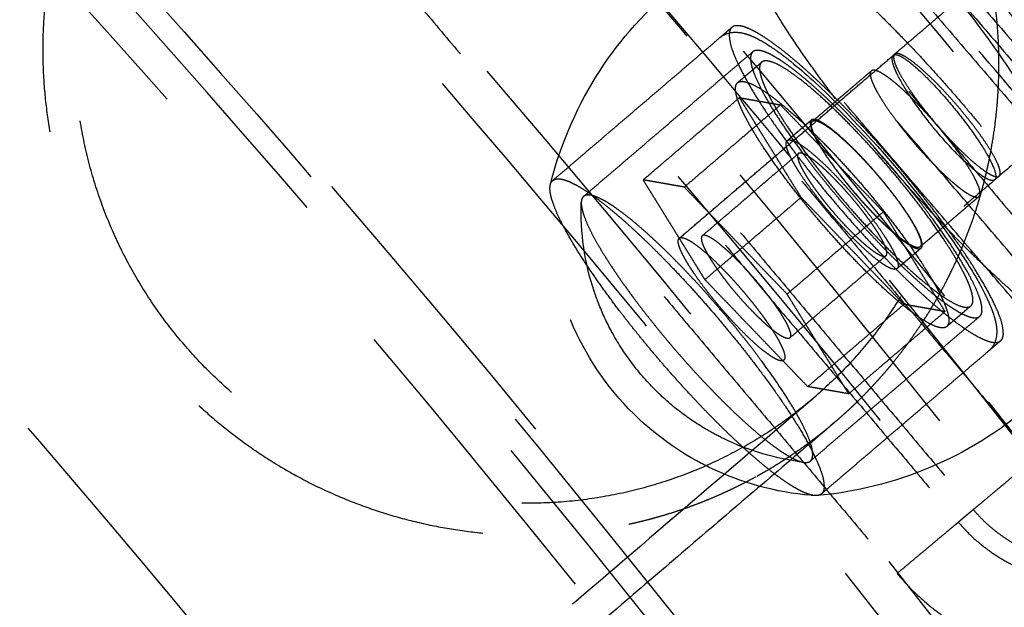
# Model space of a CAD drawing. Units: millimetres. Extents: x -341 to 280, y -348 to 273.
# Drawn here: x 34 to 40, y 18 to 21 of the extents above; entities that cross this region are included whole.
import ezdxf

# ---------------------------------------------------------------- set-up
doc = ezdxf.new("R2010")
doc.units = ezdxf.units.MM
doc.linetypes.add('Ukryte', pattern=[4, 2, -2])
for name, color, linetype, true_color in [('Make2D$Adnotacja', 7, 'Continuous', 0x000000), ('Make2D$Ukryte$Krzywe', 7, 'Ukryte', 0x8c8c8c), ('Make2D$Widoczne$Krzywe', 7, 'Continuous', 0x000000)]:
    doc.layers.add(name, color=color, linetype=linetype, true_color=true_color)
doc.styles.add('Arial Normalny', font='arial.ttf')
doc.dimstyles.new('Domyślny', dxfattribs={"dimtxt": 12, "dimasz": 11, "dimexe": 0.5, "dimexo": 0.5, "dimgap": 2.25, "dimtad": 1, "dimtoh": 1, "dimdec": 0, "dimzin": 1, "dimdsep": 46, "dimtxsty": 'Arial Normalny', "dimcen": 0.5, "dimazin": 1, "dimtfac": 1, "dimtdec": 4, "dimtix": 1, "dimtofl": 0, "dimtmove": 1, "dimatfit": 3, "dimfxl": 1, "dimtolj": 1, "dimtzin": 1, "dimarcsym": 0})

# ---------------------------------------------------------------- blocks, each defined once
blk = doc.blocks.new('*D1')
at = {"layer": 'Defpoints', "color": 0, "transparency": 16777216}
for p in [(194.053, 176.0432), (-255.3838, -251.0965)]:
    blk.add_point(p, dxfattribs=at)
at = {"layer": 'Make2D$Adnotacja', "color": 0, "lineweight": -2, "transparency": 16777216}
for p, q in [((212.8742, 193.9307), (202.0264, 183.6211)), ((254.6162, 193.9307), (212.8742, 193.9307))]:
    blk.add_line(p, q, dxfattribs=at)
at = {"layer": 'Make2D$Adnotacja', "color": 0, "transparency": 16777216}
for p, q in [((-30.6654, -38.0266), (-30.6654, -37.0266)), ((-31.1654, -37.5266), (-30.1654, -37.5266))]:
    blk.add_line(p, q, dxfattribs=at)
blk.add_solid([(200.7634, 184.95), (203.2894, 182.2922), (194.053, 176.0432)], dxfattribs=at)
at = {"layer": 'Make2D$Adnotacja', "color": 0, "transparency": 16777216, "insert": (234.8702, 202.6387), "char_height": 12, "attachment_point": 5, "style": 'Arial Normalny'}
blk.add_mtext('\\A1;%%c620', dxfattribs=at)
blk = doc.blocks.new('*D3')
at = {"layer": 'Defpoints', "color": 0, "transparency": 16777216}
for p in [(-143.2905, 75.9591), (-143.2905, -56.4241), (76.7095, -56.4241)]:
    blk.add_point(p, dxfattribs=at)
at = {"layer": 'Make2D$Adnotacja', "color": 0, "lineweight": -2, "transparency": 16777216}
for p, q in [((-143.2905, -55.9241), (-143.2905, 76.4591)), ((76.7095, -55.9241), (76.7095, 76.4591)), ((65.7095, 75.9591), (-132.2905, 75.9591))]:
    blk.add_line(p, q, dxfattribs=at)
at = {"layer": 'Make2D$Adnotacja', "color": 0, "transparency": 16777216}
for points in [[(-132.2905, 77.7924), (-132.2905, 74.1258), (-143.2905, 75.9591)], [(65.7095, 74.1258), (65.7095, 77.7924), (76.7095, 75.9591)]]:
    blk.add_solid(points, dxfattribs=at)
at = {"layer": 'Make2D$Adnotacja', "color": 0, "transparency": 16777216, "insert": (-33.2905, 84.3351), "char_height": 12, "attachment_point": 5, "style": 'Arial Normalny'}
blk.add_mtext('\\A1;220', dxfattribs=at)

msp = doc.modelspace()

# ---------------------------------------------------------------- linework, layer by layer
at = {"layer": 'Make2D$Ukryte$Krzywe', "color": 18, "lineweight": -3, "true_color": 0x000000}
for points, weights in [([(-29.4957, 67.6114), (29.0433, 66.8734), (58.9529, 16.6219)], [1, 0.872269048603, 1]), ([(58.0177, 16.0827), (28.42, 65.7954), (-29.4957, 66.5332)], [1, 0.872333556183, 1]), ([(56.2699, 15.0601), (27.2548, 63.7802), (-29.5087, 64.5105)], [1, 0.872395290002, 1]), ([(-30.5352, 64.3202), (27.4747, 64.1605), (56.6182, 14.0774)], [0.878280047045, 0.800151728365, 0.968883885613]), ([(55.3338, 15.909), (26.6654, 62.7602), (-28.3039, 64.1254)], [0.996928022898, 0.875490293377, 0.996926785758]), ([(55.9557, 14.8789), (27.4487, 62.7408), (-28.3039, 64.1254)], [1, 0.87397327148, 0.996926785758]), ([(-28.2787, 63.1131), (26.0727, 61.7359), (54.4429, 15.425)], [1, 0.878430774093, 1]), ([(44.6928, 9.8042), (19.5787, 50.5047), (-28.2787, 51.8714)], [1, 0.879965135495, 1]), ([(-29.4803, 50.8861), (19.3701, 50.1439), (44.439, 8.2725)], [1, 0.873531639005, 1]), ([(44.8493, 7.2927), (19.6289, 50.5914), (-30.5352, 50.751)], [0.974530864931, 0.801580368849, 0.875881472776]), ([(44.1247, 8.0914), (19.1606, 49.7816), (-29.4802, 50.5237)], [1, 0.873562776971, 1]), ([(-29.4957, 48.501), (17.9962, 47.7678), (42.378, 7.0666)], [1, 0.87365107743, 1]), ([(-29.4957, 47.4227), (17.3729, 46.6899), (41.4428, 6.5275)], [1, 0.873747517402, 1]), ([(39.8908, 20.6633), (40.0785, 21.6735), (39.6079, 22.5971)], [0.91957191849, 0.905906131371, 0.996460589372]), ([(38.9108, 20.9923), (38.1821, 21.9459), (38.3484, 22.0881)], [1, 0.808817860921, 1]), ([(40.1534, 21.3515), (39.8236, 21.7361), (39.8905, 21.7933)], [1, 0.707106781187, 1]), ([(38.257, 21.4433), (38.132, 21.3365), (38.6796, 20.6199)], [1, 0.808817860921, 1]), ([(38.3889, 21.2895), (38.2907, 21.2056), (38.7034, 20.6504)], [1, 0.828321204522, 1]), ([(39.2835, 21.2745), (39.2204, 21.2204), (39.5278, 20.8546)], [1, 0.718720950938, 0.977692739787]), ([(39.6802, 20.947), (39.3504, 21.3316), (39.2835, 21.2745)], [1, 0.707106781187, 1]), ([(38.4449, 21.2241), (38.4147, 21.1983), (38.4515, 21.1003)], [1, 0.975422573444, 1]), ([(39.1366, 21.1688), (39.0865, 21.126), (39.306, 20.8388)], [1, 0.808817860921, 1]), ([(38.2997, 20.9706), (38.263, 21.0686), (38.2932, 21.0944)], [1, 0.975422573444, 1]), ([(39.9431, 20.5052), (40.01, 20.5624), (39.6802, 20.947)], [1, 0.707106781187, 1]), ([(38.7582, 20.8587), (38.7424, 20.8452), (38.7617, 20.7937)], [1, 0.975422573444, 1]), ([(38.9342, 20.521), (38.7147, 20.8082), (38.7648, 20.851)], [1, 0.808817860921, 1]), ([(39.5464, 20.8327), (39.8627, 20.4638), (39.94, 20.5032)], [1, 0.715684563166, 0.983346860399]), ([(38.6099, 20.664), (38.5906, 20.7155), (38.6065, 20.729)], [1, 0.975422573444, 1]), ([(39.8159, 20.3765), (39.866, 20.4193), (39.6465, 20.7065)], [1, 0.808817860921, 1]), ([(38.6765, 20.6473), (38.6515, 20.626), (38.7265, 20.5047)], [1, 0.91324595277, 1]), ([(39.2769, 19.3329), (39.7522, 19.9179), (39.8907, 20.6627)], [1, 0.929943768095, 0.919579531867]), ([(37.5492, 19.6536), (37.0934, 20.2499), (37.1097, 20.4382)], [1, 0.850093870013, 0.987223673355]), ([(37.1097, 20.4382), (37.112, 20.4646), (37.1265, 20.477)], [1, 0.996429860253, 1]), ([(37.3214, 20.3769), (37.3077, 20.3653), (37.3068, 20.3394)], [1, 0.995638069723, 1]), ([(39.2748, 20.3887), (39.4942, 20.1015), (39.4441, 20.0587)], [1, 0.808817860921, 1]), ([(37.3068, 20.3394), (37.3015, 20.1876), (37.6359, 19.7378)], [1, 0.876979608774, 1]), ([(39.8201, 19.6203), (39.9182, 19.7042), (39.5056, 20.2594)], [1, 0.828321204522, 1]), ([(39.952, 19.4664), (40.077, 19.5733), (39.5293, 20.2899)], [1, 0.808817860921, 1]), ([(38.1777, 20.0781), (38.091, 20.1468), (38.0696, 20.1285)], [1, 0.933843844015, 1]), ([(39.229, 20.003), (39.2539, 20.0244), (39.179, 20.1456)], [1, 0.91324595277, 1]), ([(37.9289, 20.0496), (37.9096, 20.1), (37.925, 20.1131)], [1, 0.97458256418, 1]), ([(37.925, 20.1131), (37.9669, 20.1489), (38.1709, 19.9479)], [1, 0.847546101102, 1]), ([(38.1777, 20.0781), (38.4039, 19.8985), (38.572, 19.6268)], [1, 0.707106781187, 1]), ([(39.4507, 20.051), (39.4666, 20.0646), (39.4473, 20.1161)], [1, 0.975422573444, 1]), ([(38.3386, 19.5091), (38.0127, 19.8302), (37.9289, 20.0496)], [1, 0.707106781187, 1]), ([(39.2956, 19.9863), (39.3149, 19.9349), (39.299, 19.9213)], [1, 0.975422573444, 1]), ([(39.764, 19.6856), (39.7942, 19.7115), (39.7575, 19.8095)], [1, 0.975422573444, 1]), ([(38.572, 19.6268), (38.647, 19.5055), (38.622, 19.4842)], [1, 0.91324595277, 1]), ([(39.6057, 19.6798), (39.6425, 19.5818), (39.6123, 19.5559)], [1, 0.975422573444, 1]), ([(38.5845, 19.3439), (38.5426, 19.3081), (38.3386, 19.5091)], [1, 0.847546101102, 1]), ([(38.622, 19.4842), (38.6006, 19.4658), (38.5139, 19.5346)], [1, 0.933843844015, 1]), ([(38.3989, 19.3235), (38.9465, 18.6069), (38.8215, 18.5001)], [1, 0.808817860921, 1]), ([(38.7525, 18.7077), (38.8507, 18.7916), (38.438, 19.3468)], [1, 0.828321204522, 1]), ([(39.2769, 19.3329), (39.1079, 19.1248), (38.9041, 18.9506)], [1, 0.996017074228, 1]), ([(38.9041, 18.9506), (38.6763, 18.7558), (38.4137, 18.6107)], [1, 0.994982125601, 0.999908345387]), ([(38.7131, 18.6992), (38.7389, 18.6961), (38.7525, 18.7077)], [1, 0.995638069723, 1]), ([(40.1666, 18.7253), (39.8107, 18.427), (39.7797, 18.4011)], [1, 0.73727733681, 1]), ([(38.4089, 18.6081), (38.0301, 18.3996), (37.6062, 18.3078)], [1, 0.989752451867, 1]), ([(38.8215, 18.5001), (38.811, 18.491), (38.7941, 18.4895)], [1, 0.99740358278, 0.998583702535]), ([(39.2984, 17.9979), (39.6544, 18.2961), (39.6854, 18.3221)], [1, 0.73727733681, 1])]:
    msp.add_rational_spline(points, weights, degree=2, dxfattribs=at)
for points, weights, knots in [([(-74.2968, 54.2844), (16.7714, 97.7022), (60.2541, 6.77), (103.7368, -84.1623), (12.6687, -127.5801)], [1, 0.707106781187, 1, 0.707106781187, 1], [-3126.184679, -3126.184679, -3126.184679, -1563.09234, -1563.09234, 0, 0, 0]), ([(-24.6535, 62.7127), (16.5645, 60.1648), (43.9057, 29.2611), (71.2468, -1.6427), (68.6951, -42.7991), (66.1433, -83.9556), (35.1934, -111.256), (4.2435, -138.5563), (-36.9746, -136.0084)], [1, 0.853553390593, 0.853553390593, 0.853553390593, 1, 0.853553390593, 0.853553390593, 0.853553390593, 1], [3257.691879, 3257.691879, 3257.691879, 4072.114848, 4072.114848, 4886.537818, 4886.537818, 5700.960788, 5700.960788, 6515.383757, 6515.383757, 6515.383757]), ([(-129.6927, -36.6478), (-129.6927, 62.0832), (-30.8141, 62.0832), (68.0646, 62.0832), (68.0646, -36.6478)], [1, 0.707106781187, 1, 0.707106781187, 1], [-3063.052837, -3063.052837, -3063.052837, -1531.526419, -1531.526419, 0, 0, 0]), ([(-94.9209, 38.1217), (-20.0396, 102.1329), (44.0673, 27.3633), (108.1742, -47.4062), (33.2928, -111.4174)], [1, 0.707106781187, 1, 0.707106781187, 1], [-3053.628059, -3053.628059, -3053.628059, -1526.81403, -1526.81403, 0, 0, 0]), ([(-24.7225, 61.601), (73.6732, 55.5185), (67.5816, -42.7303), (63.9981, -100.5272), (11.6636, -125.4783)], [1, 0.707106781187, 1, 0.804071943779, 0.870272204288], [-3053.928048, -3053.928048, -3053.928048, -1526.964024, -1526.964024, -505.516363, -505.516363, -505.516363]), ([(-24.735, 61.3988), (73.4582, 55.3289), (67.3792, -42.7178), (61.3002, -140.7645), (-36.8931, -134.6945)], [1, 0.707106781187, 1, 0.707106781187, 1], [-3047.644863, -3047.644863, -3047.644863, -1523.822431, -1523.822431, 0, 0, 0]), ([(-36.8392, -133.8261), (60.4843, -139.8423), (66.5095, -42.664), (72.5347, 54.5142), (-24.7889, 60.5304)], [1, 0.707106781187, 1, 0.707106781187, 1], [0, 0, 0, 1510.325385, 1510.325385, 3020.65077, 3020.65077, 3020.65077]), ([(-36.8304, -133.6838), (60.3506, -139.6912), (66.367, -42.6552), (72.3834, 54.3807), (-24.7977, 60.3881)], [1, 0.707106781187, 1, 0.707106781187, 1], [0, 0, 0, 1508.114468, 1508.114468, 3016.228936, 3016.228936, 3016.228936]), ([(-89.3808, 31.6602), (-20.9707, 90.1395), (37.5961, 21.8315), (96.1629, -46.4765), (27.7527, -104.9558)], [1, 0.707106781187, 1, 0.707106781187, 1], [-2789.734276, -2789.734276, -2789.734276, -1394.867138, -1394.867138, 0, 0, 0]), ([(58.9373, -36.6478), (58.9373, 52.9696), (-30.8141, 52.9696), (-120.5654, 52.9696), (-120.5654, -36.6478)], [1, 0.707106781187, 1, 0.707106781187, 1], [0, 0, 0, 1390.154749, 1390.154749, 2780.309498, 2780.309498, 2780.309498]), ([(-69.8819, 41.789), (8.6722, 80.7985), (47.7401, 2.3616), (86.8079, -76.0752), (8.2538, -115.0847)], [1, 0.707106781187, 1, 0.707106781187, 1], [-2717.777634, -2717.777634, -2717.777634, -1358.888817, -1358.888817, 0, 0, 0]), ([(2.714, 46.154), (22.9433, 37.9872), (37.1339, 21.4364), (84.7065, -34.0489), (39.6849, -91.6173)], [0.87396549687, 0.908227733343, 1, 0.746967368185, 0.931128284398], [-1819.543178, -1819.543178, -1819.543178, -1385.44236, -1385.44236, -188.548393, -188.548393, -188.548393]), ([(-78.2917, -114.495), (-0.3282, -161.9018), (47.1495, -84.0546), (94.6272, -6.2074), (16.6636, 41.1994)], [1, 0.707106781187, 1, 0.707106781187, 1], [0, 0, 0, 1413.866689, 1413.866689, 2827.733377, 2827.733377, 2827.733377]), ([(16.5894, 41.0776), (94.4311, -6.255), (47.0276, -83.9805), (-0.3758, -161.706), (-78.2175, -114.3733)], [1, 0.707106781187, 1, 0.707106781187, 1], [-2823.311544, -2823.311544, -2823.311544, -1411.655772, -1411.655772, 0, 0, 0]), ([(-77.7643, -113.6302), (-0.6668, -160.5103), (46.2834, -83.528), (93.2336, -6.5456), (16.1362, 40.3345)], [1, 0.707106781187, 1, 0.707106781187, 1], [0, 0, 0, 1398.158725, 1398.158725, 2796.317451, 2796.317451, 2796.317451]), ([(16.0307, 40.1615), (38.246, 26.6532), (49.8285, 3.3988), (89.5229, -76.296), (10.1233, -116.7521)], [0.864263921829, 0.893157948216, 1, 0.709241470206, 0.995761738402], [-1903.89369, -1903.89369, -1903.89369, -1395.017133, -1395.017133, -10.167281, -10.167281, -10.167281]), ([(15.4505, 39.2101), (91.4219, -6.9853), (45.1573, -82.8433), (-1.1072, -158.7012), (-77.0786, -112.5058)], [1, 0.707106781187, 1, 0.707106781187, 1], [0, 0, 0, 1377.738373, 1377.738373, 2755.476746, 2755.476746, 2755.476746]), ([(35.0788, 23.4121), (37.2031, 25.2281), (39.0498, 23.0742), (40.8965, 20.9204), (38.7722, 19.1044)], [1, 0.707106781187, 1, 0.707106781187, 1], [87.964594, 87.964594, 87.964594, 131.946891, 131.946891, 175.929189, 175.929189, 175.929189]), ([(38.7722, 19.1044), (36.6479, 17.2885), (34.8012, 19.4424), (32.9545, 21.5962), (35.0788, 23.4121)], [1, 0.707106781187, 1, 0.707106781187, 1], [0, 0, 0, 43.982297, 43.982297, 87.964594, 87.964594, 87.964594]), ([(39.2588, 22.8663), (39.1274, 22.754), (39.6209, 22.0447), (40.1143, 21.3354), (40.7429, 20.733)], [1, 0.867115754462, 1, 0.867115754462, 1], [71.777755, 71.777755, 71.777755, 89.610112, 89.610112, 107.442469, 107.442469, 107.442469]), ([(41.0261, 21.2541), (40.5538, 21.7067), (40.183, 22.2397), (39.8121, 22.7728), (39.9109, 22.8572)], [1, 0.867115754462, 1, 0.867115754462, 1], [-80.738931, -80.738931, -80.738931, -67.338593, -67.338593, -53.938255, -53.938255, -53.938255]), ([(34.2663, 22.7221), (33.3496, 21.0211), (34.5313, 19.4593), (35.713, 17.8975), (37.6062, 18.3078)], [1, 0.840594313851, 1, 0.840594313851, 1], [-0.9420685, -0.9420685, -0.9420685, -0.7598625, -0.7598625, -0.5776566, -0.5776566, -0.5776566]), ([(38.3484, 22.0881), (38.4649, 22.1877), (38.998, 21.7044), (39.5311, 21.2211), (40.0416, 20.5531)], [1, 0.891083396319, 1, 0.891083396319, 1], [21.500078, 21.500078, 21.500078, 37.610656, 37.610656, 53.721234, 53.721234, 53.721234]), ([(39.8905, 21.7933), (39.9574, 21.8505), (40.2871, 21.4659), (40.6169, 21.0813), (40.55, 21.0241)], [1, 0.707106781187, 1, 0.707106781187, 1], [-15.707963, -15.707963, -15.707963, -7.853982, -7.853982, 0, 0, 0]), ([(39.5293, 20.2899), (39.1457, 20.7918), (38.7451, 21.155), (38.3445, 21.5182), (38.257, 21.4433)], [1, 0.891083396319, 1, 0.891083396319, 1], [-40.369466, -40.369466, -40.369466, -28.262978, -28.262978, -16.156491, -16.156491, -16.156491]), ([(39.5056, 20.2594), (39.1816, 20.6951), (38.8238, 21.0253), (38.4659, 21.3554), (38.3889, 21.2895)], [1, 0.883247841238, 1, 0.883247841238, 1], [-34.08628, -34.08628, -34.08628, -23.495546, -23.495546, -12.904812, -12.904812, -12.904812]), ([(39.7575, 19.8095), (39.6274, 20.1563), (39.0896, 20.7359), (38.5519, 21.3155), (38.4449, 21.2241)], [1, 0.781134581242, 1, 0.781134581242, 1], [-31.415927, -31.415927, -31.415927, -17.929619, -17.929619, -4.443311, -4.443311, -4.443311]), ([(39.6465, 20.7065), (39.4928, 20.9077), (39.3322, 21.0533), (39.1717, 21.1988), (39.1366, 21.1688)], [1, 0.891083396319, 1, 0.891083396319, 1], [-16.179202, -16.179202, -16.179202, -11.327186, -11.327186, -6.47517, -6.47517, -6.47517]), ([(38.2932, 21.0944), (38.4001, 21.1858), (38.9379, 20.6062), (39.4757, 20.0266), (39.6057, 19.6798)], [1, 0.781134581242, 1, 0.781134581242, 1], [4.443311, 4.443311, 4.443311, 17.929619, 17.929619, 31.415927, 31.415927, 31.415927]), ([(38.4515, 21.1003), (38.5815, 20.7534), (39.1193, 20.1738), (39.6344, 19.6187), (39.7579, 19.6815)], [1, 0.781134581242, 1, 0.78840340117, 0.985945175049], [-62.831853, -62.831853, -62.831853, -49.345545, -49.345545, -36.307136, -36.307136, -36.307136]), ([(39.6123, 19.5559), (39.5053, 19.4645), (38.9676, 20.0441), (38.4298, 20.6237), (38.2997, 20.9706)], [1, 0.781134581242, 1, 0.781134581242, 1], [35.859238, 35.859238, 35.859238, 49.345545, 49.345545, 62.831853, 62.831853, 62.831853]), ([(40.604, 19.4573), (40.4875, 19.3577), (39.9544, 19.841), (39.4213, 20.3243), (38.9108, 20.9923)], [1, 0.891083396319, 1, 0.891083396319, 1], [75.221312, 75.221312, 75.221312, 91.33189, 91.33189, 107.442469, 107.442469, 107.442469]), ([(39.4473, 20.1161), (39.379, 20.2981), (39.0967, 20.6024), (38.8144, 20.9067), (38.7582, 20.8587)], [1, 0.781134581242, 1, 0.781134581242, 1], [-16.493361, -16.493361, -16.493361, -9.41305, -9.41305, -2.332738, -2.332738, -2.332738]), ([(38.7648, 20.851), (38.7999, 20.881), (38.9605, 20.7355), (39.121, 20.5899), (39.2748, 20.3887)], [1, 0.891083396319, 1, 0.891083396319, 1], [6.47517, 6.47517, 6.47517, 11.327186, 11.327186, 16.179202, 16.179202, 16.179202]), ([(39.306, 20.8388), (39.4597, 20.6376), (39.6202, 20.4921), (39.7726, 20.354), (39.8127, 20.3744)], [1, 0.891083396319, 1, 0.896071231983, 0.990481164521], [-32.358404, -32.358404, -32.358404, -27.506388, -27.506388, -22.87657, -22.87657, -22.87657]), ([(38.7617, 20.7937), (38.8299, 20.6116), (39.1123, 20.3073), (39.3827, 20.0159), (39.4475, 20.0489)], [1, 0.781134581242, 1, 0.78840340117, 0.985945175049], [-32.986723, -32.986723, -32.986723, -25.906411, -25.906411, -19.061247, -19.061247, -19.061247]), ([(38.6065, 20.729), (38.6626, 20.777), (38.945, 20.4727), (39.2273, 20.1684), (39.2956, 19.9863)], [1, 0.781134581242, 1, 0.781134581242, 1], [2.332738, 2.332738, 2.332738, 9.41305, 9.41305, 16.493361, 16.493361, 16.493361]), ([(39.299, 19.9213), (39.2429, 19.8733), (38.9605, 20.1776), (38.6782, 20.4819), (38.6099, 20.664)], [1, 0.781134581242, 1, 0.781134581242, 1], [18.8261, 18.8261, 18.8261, 25.906411, 25.906411, 32.986723, 32.986723, 32.986723]), ([(39.179, 20.1456), (39.0699, 20.3219), (38.8914, 20.5002), (38.7129, 20.6784), (38.6765, 20.6473)], [1, 0.838870871045, 1, 0.838870871045, 1], [-13.15699, -13.15699, -13.15699, -8.335842, -8.335842, -3.514693, -3.514693, -3.514693]), ([(38.6796, 20.6199), (39.0632, 20.1179), (39.4638, 19.7547), (39.8644, 19.3916), (39.952, 19.4664)], [1, 0.891083396319, 1, 0.891083396319, 1], [-80.738931, -80.738931, -80.738931, -68.632444, -68.632444, -56.525957, -56.525957, -56.525957]), ([(38.7034, 20.6504), (39.0273, 20.2146), (39.3852, 19.8845), (39.7252, 19.5709), (39.8134, 19.6158)], [1, 0.883247841238, 1, 0.888421740083, 0.990110767352], [-68.172561, -68.172561, -68.172561, -57.581827, -57.581827, -47.460423, -47.460423, -47.460423]), ([(38.7265, 20.5047), (38.8356, 20.3284), (39.0141, 20.1502), (39.1858, 19.9787), (39.2268, 20.0015)], [1, 0.838870871045, 1, 0.844025501948, 0.990020538521], [-26.31398, -26.31398, -26.31398, -21.492832, -21.492832, -16.825915, -16.825915, -16.825915]), ([(39.4441, 20.0587), (39.409, 20.0287), (39.2485, 20.1743), (39.0879, 20.3198), (38.9342, 20.521)], [1, 0.891083396319, 1, 0.891083396319, 1], [22.654372, 22.654372, 22.654372, 27.506388, 27.506388, 32.358404, 32.358404, 32.358404]), ([(37.1265, 20.477), (37.2141, 20.5519), (37.6147, 20.1887), (38.0153, 19.8255), (38.3989, 19.3235)], [1, 0.891083396319, 1, 0.891083396319, 1], [16.156491, 16.156491, 16.156491, 28.262978, 28.262978, 40.369466, 40.369466, 40.369466]), ([(38.438, 19.3468), (38.1141, 19.7826), (37.7563, 20.1127), (37.3984, 20.4428), (37.3214, 20.3769)], [1, 0.883247841238, 1, 0.883247841238, 1], [-34.08628, -34.08628, -34.08628, -23.495546, -23.495546, -12.904812, -12.904812, -12.904812]), ([(38.0696, 20.1285), (38.031, 20.0955), (38.1947, 19.8768), (38.3583, 19.6581), (38.5139, 19.5346)], [1, 0.823917765367, 1, 0.823917765367, 1], [-23.250178, -23.250178, -23.250178, -18.203584, -18.203584, -13.15699, -13.15699, -13.15699]), ([(38.1709, 19.9479), (38.3514, 19.7701), (38.4865, 19.5728), (38.6216, 19.3756), (38.5845, 19.3439)], [1, 0.874849066643, 1, 0.874849066643, 1], [15.707963, 15.707963, 15.707963, 20.764685, 20.764685, 25.821407, 25.821407, 25.821407]), ([(37.6359, 19.7378), (37.9241, 19.3501), (38.2535, 19.0324), (38.5829, 18.7148), (38.7131, 18.6992)], [1, 0.904182457176, 1, 0.904182457176, 1], [-68.172561, -68.172561, -68.172561, -58.595603, -58.595603, -49.018645, -49.018645, -49.018645]), ([(39.2984, 17.9979), (40.3101, 16.794), (41.5158, 17.8041), (42.4743, 18.6072), (41.9069, 19.7206)], [1, 0.707106781187, 1, 0.752289145998, 0.923575136231], [-48.756113, -48.756113, -48.756113, -24.378056, -24.378056, -3.760614, -3.760614, -3.760614]), ([(39.6854, 18.3221), (40.3724, 17.5046), (41.1911, 18.1905), (42.0098, 18.8765), (41.3228, 19.694)], [1, 0.707106781187, 1, 0.707106781187, 1], [0, 0, 0, 16.553961, 16.553961, 33.107923, 33.107923, 33.107923]), ([(38.7941, 18.4895), (38.6647, 18.4779), (38.2844, 18.8336), (37.9041, 19.1892), (37.5492, 19.6536)], [1, 0.904611442331, 1, 0.904611442331, 1], [58.106016, 58.106016, 58.106016, 69.422474, 69.422474, 80.738931, 80.738931, 80.738931]), ([(39.7797, 18.4011), (40.3876, 17.6777), (41.112, 18.2847), (41.8364, 18.8916), (41.2286, 19.615)], [1, 0.707106781187, 1, 0.707106781187, 1], [0, 0, 0, 14.647637, 14.647637, 29.295273, 29.295273, 29.295273])]:
    msp.add_rational_spline(points, weights, degree=2, knots=knots, dxfattribs=at)
for points, knots in [([(37.0149, 26.4002), (37.2174, 26.1641), (37.4222, 25.9251), (37.8356, 25.443), (38.044, 25.1999), (38.4633, 24.7109), (38.6742, 24.465), (39.0971, 23.9717), (39.3091, 23.7244), (39.7332, 23.2298), (39.9452, 22.9825), (40.3681, 22.4893), (40.579, 22.2433), (40.9983, 21.7543), (41.2067, 21.5112), (41.62, 21.0291), (41.8249, 20.7902), (42.0274, 20.554)], [0, 0, 0, 0, 0.125, 0.125, 0.25, 0.25, 0.375, 0.375, 0.5, 0.5, 0.625, 0.625, 0.75, 0.75, 0.875, 0.875, 1, 1, 1, 1]), ([(41.117, 19.7758), (40.9145, 20.0119), (40.7096, 20.2509), (40.2963, 20.7329), (40.0878, 20.9761), (39.6685, 21.4651), (39.4577, 21.711), (39.0348, 22.2042), (38.8228, 22.4515), (38.3987, 22.9462), (38.1867, 23.1935), (37.7638, 23.6867), (37.5529, 23.9326), (37.1336, 24.4216), (36.9252, 24.6648), (36.5118, 25.1468), (36.307, 25.3858), (36.1045, 25.622)], [0, 0, 0, 0, 0.125, 0.125, 0.25, 0.25, 0.375, 0.375, 0.5, 0.5, 0.625, 0.625, 0.75, 0.75, 0.875, 0.875, 1, 1, 1, 1]), ([(40.2734, 20.6783), (40.2734, 20.6783), (40.2718, 20.684), (40.2648, 20.7045), (40.2592, 20.72), (40.2437, 20.7589), (40.2337, 20.7825), (40.2087, 20.8369), (40.1934, 20.8679), (40.157, 20.9371), (40.1355, 20.9755), (40.0643, 21.0957), (40.0055, 21.1867), (39.9328, 21.2902), (39.7853, 21.5), (39.59, 21.7486), (39.3284, 22.0648), (39.1449, 22.2867), (38.943, 22.5249), (38.7359, 22.768), (38.5477, 22.9889), (38.3488, 23.2211), (38.1563, 23.4457), (37.9718, 23.6608), (37.7691, 23.8968), (37.5954, 24.097), (37.4536, 24.2602), (37.3321, 24.3979), (37.2137, 24.5276), (37.188, 24.555), (37.1511, 24.5937), (37.1434, 24.6012), (37.1434, 24.6011)], [69.268687, 69.268687, 69.268687, 69.268687, 72.508631, 72.508631, 75.912032, 75.912032, 79.353095, 79.353095, 82.852624, 82.852624, 86.439977, 86.439977, 93.198046, 93.198046, 93.198046, 106.680461, 106.680461, 106.680461, 116.353935, 116.353935, 116.353935, 125.222741, 125.222741, 125.222741, 133.940963, 133.940963, 133.940963, 140.983936, 140.983936, 144.234342, 144.234342, 148.07423, 148.07423, 148.07423, 148.07423]), ([(41.6818, 20.9451), (41.6703, 20.9353), (41.6576, 20.9277), (41.629, 20.9159), (41.6137, 20.9126), (41.5989, 20.9114), (41.5924, 20.9108), (41.5862, 20.9107), (41.5753, 20.9109), (41.5707, 20.9112), (41.5662, 20.9116), (41.5501, 20.9131), (41.5343, 20.9165), (41.5173, 20.9215), (41.5154, 20.9221), (41.5033, 20.9259), (41.4933, 20.9297), (41.4603, 20.9434), (41.437, 20.9553), (41.3993, 20.9772), (41.3858, 20.9855), (41.2982, 21.0423), (41.215, 21.1081), (41.1217, 21.1912), (40.9275, 21.3641), (40.7062, 21.5986), (40.5018, 21.8477), (40.3969, 21.9756), (40.3003, 22.1027), (40.1408, 22.3325), (40.0778, 22.4334), (40.0306, 22.5221), (39.9994, 22.5808), (39.9757, 22.6326), (39.9505, 22.7055), (39.9438, 22.7295), (39.9382, 22.7621), (39.937, 22.7712), (39.9353, 22.791), (39.9351, 22.802), (39.9358, 22.8132), (39.937, 22.8319), (39.9407, 22.8514), (39.9575, 22.8899), (39.9698, 22.9075), (39.9868, 22.922)], [0, 0, 0, 0, 0.793437, 0.793437, 1.702622, 1.702622, 1.702622, 2.097429, 2.097429, 2.396315, 2.396315, 2.396315, 3.458209, 3.458209, 3.599088, 3.599088, 4.312607, 4.312607, 5.93128, 5.93128, 6.797607, 6.797607, 11.394645, 11.394645, 11.394645, 21.082954, 21.082954, 21.082954, 26.024424, 26.024424, 30.611053, 30.611053, 30.611053, 33.63055, 33.63055, 35.239115, 35.239115, 35.854069, 35.854069, 36.590954, 36.590954, 36.590954, 37.815543, 37.815543, 38.990096, 38.990096, 38.990096, 38.990096]), ([(39.5912, 22.6294), (39.6103, 22.5929), (39.6388, 22.539), (39.69, 22.4376), (39.7068, 22.4037), (39.7338, 22.3479), (39.7431, 22.3284), (39.821, 22.1629), (39.8956, 21.9884), (39.9654, 21.7936), (40.0167, 21.6507), (40.0615, 21.5087), (40.1401, 21.2302), (40.1725, 21.0991), (40.1988, 20.9882), (40.2043, 20.9647), (40.2096, 20.9421), (40.2231, 20.8844), (40.2309, 20.8511), (40.2499, 20.7701), (40.2599, 20.7293), (40.2674, 20.7005), (40.2714, 20.6852), (40.2735, 20.6783), (40.2734, 20.6783)], [0, 0, 0, 0, 9.473646, 9.473646, 13.610923, 13.610923, 15.706641, 15.706641, 30.744963, 30.744963, 30.744963, 41.837715, 41.837715, 52.785278, 52.785278, 52.785278, 55.117713, 55.117713, 59.029895, 59.029895, 65.705615, 65.705615, 65.705615, 69.268687, 69.268687, 69.268687, 69.268687]), ([(39.9423, 21.8376), (39.9419, 21.8372), (39.9415, 21.8369), (39.9334, 21.8283), (39.9348, 21.8111), (39.9552, 21.7608), (39.9741, 21.728), (40.0273, 21.6508), (40.0612, 21.607), (40.1397, 21.5137), (40.1837, 21.4651), (40.2302, 21.4171)], [-0.023561656, -0.023561656, -0.023561656, -0.023561656, -0.023470613, -0.023470613, -0.021514298, -0.021514298, -0.019557438, -0.019557438, -0.017600954, -0.017600954, -0.015647883, -0.015647883, -0.015647883, -0.015647883]), ([(37.1119, 20.4515), (37.1713, 20.6898), (37.2676, 20.9176), (37.5265, 21.3355), (37.6876, 21.5231), (37.8744, 21.6829)], [0, 0, 0, 0, 7.307346, 7.307346, 14.607954, 14.607954, 14.607954, 14.607954]), ([(38.1811, 21.3785), (38.182, 21.3793), (38.1829, 21.38), (38.1838, 21.3807), (38.2002, 21.394), (38.2185, 21.4027), (38.2581, 21.4131), (38.278, 21.4137), (38.2967, 21.412), (38.3148, 21.4103), (38.3325, 21.4062), (38.358, 21.3981), (38.3666, 21.395), (38.3856, 21.3874), (38.3961, 21.3827), (38.4067, 21.3775), (38.442, 21.3603), (38.4788, 21.338), (38.5421, 21.2944), (38.5657, 21.2772), (38.6085, 21.2442), (38.6272, 21.2293), (38.736, 21.1401), (38.8348, 21.0491), (38.9391, 20.9443), (39.1504, 20.7319), (39.3684, 20.4785), (39.5481, 20.2368)], [0, 0, 0, 0, 0.062554, 0.062554, 0.062554, 1.173456, 1.173456, 2.398618, 2.398618, 2.398618, 3.607515, 3.607515, 4.216067, 4.216067, 4.95566, 4.95566, 4.95566, 7.398812, 7.398812, 8.765869, 8.765869, 9.779061, 9.779061, 14.506696, 14.506696, 14.506696, 24.190713, 24.190713, 24.190713, 24.190713]), ([(39.5253, 20.8149), (39.4835, 20.8661), (39.4437, 20.9188), (39.3737, 21.0195), (39.3435, 21.0674), (39.2972, 21.1513), (39.2811, 21.1872), (39.2655, 21.2413), (39.266, 21.2594), (39.2749, 21.267)], [-0.015633105, -0.015633105, -0.015633105, -0.015633105, -0.013681479, -0.013681479, -0.011727421, -0.011727421, -0.009772865, -0.009772865, -0.007817731, -0.007817731, -0.007817731, -0.007817731]), ([(39.2749, 21.2671), (39.2838, 21.2747), (39.3009, 21.2719), (39.3492, 21.2462), (39.3803, 21.2232), (39.4518, 21.1607), (39.4921, 21.1213), (39.576, 21.032), (39.6196, 20.9823), (39.6614, 20.931)], [-0.007811123, -0.007811123, -0.007811123, -0.007811123, -0.005862649, -0.005862649, -0.003908123, -0.003908123, -0.001954017, -0.001954017, 0, 0, 0, 0]), ([(39.6614, 20.931), (39.7032, 20.8798), (39.7434, 20.8272), (39.8142, 20.7269), (39.8449, 20.6792), (39.892, 20.5959), (39.9084, 20.5603), (39.9243, 20.5068), (39.9238, 20.4889), (39.9149, 20.4812)], [-0.031266207, -0.031266207, -0.031266207, -0.031266207, -0.029312576, -0.029312576, -0.027358881, -0.027358881, -0.025405073, -0.025405073, -0.023451115, -0.023451115, -0.023451115, -0.023451115]), ([(39.9118, 20.479), (39.9022, 20.4742), (39.8861, 20.4774), (39.8398, 20.5013), (39.8083, 20.524), (39.736, 20.5859), (39.6952, 20.625), (39.6108, 20.7139), (39.5672, 20.7636), (39.5254, 20.8147)], [-0.023239479, -0.023239479, -0.023239479, -0.023239479, -0.021497114, -0.021497114, -0.019543191, -0.019543191, -0.017589335, -0.017589335, -0.015635547, -0.015635547, -0.015635547, -0.015635547]), ([(38.7805, 18.4894), (38.7728, 18.49), (38.7651, 18.4906), (38.7573, 18.4912), (38.5338, 18.5095), (38.3156, 18.5693), (38.1141, 18.6675), (38.0755, 18.6863), (38.0375, 18.7065), (38.0004, 18.7281), (37.7884, 18.8509), (37.6038, 19.0155), (37.4579, 19.2118), (37.3194, 19.3981), (37.2183, 19.6094), (37.1602, 19.8341), (37.1192, 19.993), (37.1, 20.1567), (37.1034, 20.3208), (37.1042, 20.36), (37.1063, 20.3991), (37.1097, 20.4382)], [13.881438, 13.881438, 13.881438, 13.881438, 14.112001, 14.112001, 14.112001, 20.765881, 20.765881, 20.765881, 22.037189, 22.037189, 22.037189, 29.308333, 29.308333, 29.308333, 36.204012, 36.204012, 36.204012, 41.072197, 41.072197, 41.072197, 42.234524, 42.234524, 42.234524, 42.234524]), ([(37.6208, 19.3325), (37.5754, 19.3935), (37.5345, 19.4576), (37.467, 19.5823), (37.4393, 19.6421), (37.4153, 19.7033), (37.4056, 19.7281), (37.3966, 19.7531), (37.3881, 19.7784), (37.3277, 19.959), (37.3002, 20.149), (37.3068, 20.3394)], [0, 0, 0, 0, 2.250279, 2.250279, 4.2006, 4.2006, 4.2006, 4.988577, 4.988577, 4.988577, 10.652009, 10.652009, 10.652009, 10.652009]), ([(39.5481, 20.2368), (39.6338, 20.1215), (39.7081, 20.0125), (39.8001, 19.861), (39.8277, 19.8117), (39.8662, 19.7349), (39.8796, 19.7057), (39.8963, 19.664), (39.9013, 19.6504), (39.9058, 19.6372), (39.9102, 19.6239), (39.914, 19.611), (39.9201, 19.5868), (39.9224, 19.5755), (39.9253, 19.5573), (39.9261, 19.5504), (39.9271, 19.5376), (39.9274, 19.5317), (39.9275, 19.5207), (39.9274, 19.5156), (39.9271, 19.5104), (39.9259, 19.4917), (39.9222, 19.4722), (39.9054, 19.4337), (39.8931, 19.4161), (39.8761, 19.4016)], [0, 0, 0, 0, 4.561007, 4.561007, 7.015779, 7.015779, 8.695745, 8.695745, 9.543434, 9.543434, 9.543434, 10.393979, 10.393979, 11.162513, 11.162513, 11.637266, 11.637266, 12.035585, 12.035585, 12.377811, 12.377811, 12.377811, 13.602371, 13.602371, 14.776953, 14.776953, 14.776953, 14.776953]), ([(41.9414, 19.682), (41.8742, 19.6312), (41.8016, 19.5756), (41.6837, 19.4935), (41.6481, 19.4696), (41.5554, 19.4107), (41.4967, 19.3762), (41.3661, 19.3082), (41.2946, 19.2754), (41.1725, 19.2283), (41.1253, 19.212), (40.9453, 19.1571), (40.8021, 19.1276), (40.6465, 19.1098), (40.545, 19.0982), (40.4365, 19.0916), (40.2364, 19.083), (40.1344, 19.0804), (40.0092, 19.0767), (39.9774, 19.0757), (39.9192, 19.0736), (39.8909, 19.0725), (39.8368, 19.07), (39.8111, 19.0686), (39.7125, 19.0625), (39.6566, 19.0571), (39.6076, 19.0502), (39.5584, 19.0434), (39.511, 19.0346), (39.4104, 19.0118), (39.3639, 19), (39.3155, 18.9864), (39.176, 18.9473), (39.0145, 18.8918), (38.8476, 18.8215), (38.7154, 18.7658), (38.5696, 18.6965), (38.4089, 18.6081)], [0, 0, 0, 0, 15.020153, 15.020153, 21.13802, 21.13802, 30.064479, 30.064479, 39.522525, 39.522525, 45.158515, 45.158515, 60.312315, 60.312315, 60.312315, 69.764959, 69.764959, 79.094611, 79.094611, 82.665363, 82.665363, 86.28123, 86.28123, 89.886008, 89.886008, 100.869989, 100.869989, 100.869989, 111.048319, 111.048319, 118.955744, 118.955744, 118.955744, 142.569395, 142.569395, 142.569395, 161.117846, 161.117846, 161.117846, 161.117846]), ([(38.7131, 18.6992), (38.536, 18.7205), (38.3636, 18.7713), (38.2031, 18.8495), (38.1682, 18.8665), (38.134, 18.8847), (38.1005, 18.9042), (38.0408, 18.9389), (37.9834, 18.9774), (37.8729, 19.0624), (37.82, 19.109), (37.7703, 19.1589), (37.7164, 19.2131), (37.6664, 19.2711), (37.6208, 19.3325)], [86.670252, 86.670252, 86.670252, 86.670252, 91.968386, 91.968386, 91.968386, 93.115512, 93.115512, 93.115512, 95.158862, 95.158862, 97.243898, 97.243898, 97.243898, 99.509587, 99.509587, 99.509587, 99.509587]), ([(40.1301, 19.0521), (39.9432, 18.8924), (39.7327, 18.7624), (39.2793, 18.5714), (39.039, 18.5115), (38.7941, 18.4895)], [0, 0, 0, 0, 7.300608, 7.300608, 14.607954, 14.607954, 14.607954, 14.607954])]:
    msp.add_open_spline(points, degree=3, knots=knots, dxfattribs=at)
for points in [[(41.8756, 20.4243), (39.3694, 23.3474), (36.8632, 26.2705)], [(37.1948, 26.1541), (39.5032, 23.4618), (41.8116, 20.7694)], [(36.2562, 25.7517), (38.7625, 22.8286), (41.2687, 19.9055)], [(36.1943, 25.6987), (38.7005, 22.7756), (41.2068, 19.8525)], [(41.1857, 20.2345), (38.8774, 22.9268), (36.569, 25.6191)], [(36.2584, 25.3536), (38.5668, 22.6613), (40.8751, 19.9689)], [(40.5998, 19.3337), (38.0936, 22.2568), (35.5873, 25.1799)], [(40.2682, 19.4501), (37.9598, 22.1424), (35.6514, 24.8348)], [(41.7098, 20.0182), (39.689, 22.4229), (37.6682, 24.8276)], [(41.3228, 19.694), (39.302, 22.0987), (37.2812, 24.5034)], [(41.2286, 19.615), (39.2077, 22.0197), (37.1869, 24.4244)], [(36.8, 24.1002), (38.8208, 21.6955), (40.8416, 19.2908)], [(36.125, 23.5347), (38.1458, 21.13), (40.1666, 18.7253)], [(21.835, 12.0909), (28.4569, 17.7515), (35.0788, 23.4121)], [(27.5624, 17.2535), (31.0474, 20.2326), (34.5324, 23.2117)], [(35.7381, 23.2105), (37.7589, 20.8058), (39.7797, 18.4011)], [(35.6438, 23.1315), (37.6646, 20.7268), (39.6854, 18.3221)], [(35.2568, 22.8073), (37.2776, 20.4026), (39.2984, 17.9979)], [(39.2863, 21.2769), (39.5885, 21.5352), (39.8907, 21.7935)], [(39.2863, 21.2769), (39.5884, 21.5351), (39.8905, 21.7933)], [(41.2399, 21.6138), (39.9122, 20.4788), (38.5845, 19.3439)], [(38.1811, 21.3785), (38.219, 21.4109), (38.257, 21.4433)], [(37.1265, 20.477), (37.6538, 20.9278), (38.1811, 21.3785)], [(37.3274, 20.3821), (37.8581, 20.8358), (38.3889, 21.2895)], [(37.9278, 20.1155), (38.6012, 20.6912), (39.2747, 21.2669)], [(39.2777, 21.2695), (39.2807, 21.272), (39.2836, 21.2745)], [(38.2988, 21.0992), (38.3719, 21.1616), (38.4449, 21.2241)], [(38.7677, 20.8535), (38.9521, 21.0112), (39.1366, 21.1688)], [(37.6974, 20.4812), (38.0009, 20.7406), (38.3043, 21)], [(38.3043, 21), (38.4339, 20.9772), (38.5634, 20.9545)], [(38.6937, 20.3707), (38.499, 20.6853), (38.3043, 21)], [(37.9564, 20.4356), (38.2599, 20.6951), (38.5634, 20.9545)], [(38.5634, 20.9545), (38.8876, 20.6171), (39.2118, 20.2796)], [(38.6094, 20.7315), (38.6838, 20.7951), (38.7582, 20.8587)], [(38.0719, 20.1305), (38.3742, 20.3889), (38.6765, 20.6473)], [(38.0868, 19.8519), (37.8921, 20.1665), (37.6974, 20.4812)], [(37.9564, 20.4356), (37.8269, 20.4584), (37.6974, 20.4812)], [(38.6048, 19.7608), (38.2806, 20.0982), (37.9564, 20.4356)], [(39.8159, 20.3765), (39.63, 20.2176), (39.4441, 20.0587)], [(38.6937, 20.3707), (38.3902, 20.1113), (38.0868, 19.8519)], [(39.3421, 19.6959), (39.0179, 20.0333), (38.6937, 20.3707)], [(39.2118, 20.2796), (38.9083, 20.0202), (38.6048, 19.7608)], [(39.2118, 20.2796), (39.4065, 19.965), (39.6011, 19.6503)], [(39.229, 20.003), (38.9255, 19.7436), (38.622, 19.4842)], [(39.4507, 20.051), (39.3749, 19.9862), (39.299, 19.9213)], [(38.0868, 19.8519), (38.4109, 19.5144), (38.7351, 19.177)], [(38.9942, 19.1315), (38.7995, 19.4462), (38.6048, 19.7608)], [(38.7351, 19.177), (39.0386, 19.4364), (39.3421, 19.6959)], [(39.6011, 19.6503), (39.4716, 19.6731), (39.3421, 19.6959)], [(39.6011, 19.6503), (39.2977, 19.3909), (38.9942, 19.1315)], [(39.764, 19.6856), (39.6881, 19.6208), (39.6123, 19.5559)], [(39.8201, 19.6203), (39.2863, 19.164), (38.7525, 18.7077)], [(39.952, 19.4664), (39.914, 19.434), (39.8761, 19.4016)], [(39.8761, 19.4016), (39.3488, 18.9508), (38.8215, 18.5001)], [(38.9942, 19.1315), (38.8647, 19.1543), (38.7351, 19.177)], [(38.7722, 19.1044), (32.1503, 13.4438), (25.5284, 7.7832)], [(38.9041, 18.9506), (35.6534, 16.1717), (32.4027, 13.3929)], [(39.7797, 18.4011), (39.7325, 18.3616), (39.6854, 18.3221)]]:
    msp.add_open_spline(points, degree=2, dxfattribs=at)
at = {"layer": 'Make2D$Widoczne$Krzywe', "color": 6, "lineweight": -3, "true_color": 0xff00ff}
msp.add_rational_spline([(125.9619, -305.0679), (393.5031, -148.4406), (236.8758, 119.1006), (80.2485, 386.6419), (-187.2927, 230.0146), (-454.8339, 73.3873), (-298.2066, -194.1539), (-141.5793, -461.6952), (125.9619, -305.0679)], [1, 0.707106781187, 1, 0.707106781187, 1, 0.707106781187, 1, 0.707106781187, 1], degree=2, knots=[0, 0, 0, 4869.732482, 4869.732482, 9739.464964, 9739.464964, 14609.197447, 14609.197447, 19478.929929, 19478.929929, 19478.929929], dxfattribs=at)
at = {"layer": 'Make2D$Widoczne$Krzywe', "color": 18, "lineweight": -3, "true_color": 0x000000}
for points, weights in [([(-28.1434, 69.1408), (29.5152, 67.6895), (59.6032, 18.5559)], [0.996721280906, 0.875470434229, 0.996721349351]), ([(39.5863, 6.5858), (16.1679, 44.6058), (-28.5167, 45.8465)], [0.996957182146, 0.876912075266, 0.996956903366])]:
    msp.add_rational_spline(points, weights, degree=2, dxfattribs=at)
msp.add_open_spline([(59.6646, 18.5926), (59.2538, 18.3469), (58.8415, 18.1004), (58.0146, 17.6059), (57.6, 17.3579), (56.7685, 16.8607), (56.3517, 16.6115), (55.5163, 16.1119), (55.0977, 15.8616), (54.2592, 15.3602), (53.8392, 15.109), (52.9981, 14.6061), (52.5771, 14.3543), (51.7342, 13.8503), (51.3125, 13.598), (50.4686, 13.0934), (50.0465, 12.841), (49.2022, 12.3361), (48.7801, 12.0837), (47.9362, 11.579), (47.5144, 11.3268), (46.6716, 10.8228), (46.2505, 10.571), (45.4095, 10.0681), (44.9895, 9.8169), (44.1509, 9.3155), (43.7324, 9.0652), (42.897, 8.5656), (42.4802, 8.3164), (41.6487, 7.8191), (41.234, 7.5712), (40.4071, 7.0767), (39.9949, 6.8302), (39.5841, 6.5845)], degree=3, knots=[0, 0, 0, 0, 14.700784, 14.700784, 29.401568, 29.401568, 44.102352, 44.102352, 58.803136, 58.803136, 73.503921, 73.503921, 88.204705, 88.204705, 102.905489, 102.905489, 117.606273, 117.606273, 132.307057, 132.307057, 147.007841, 147.007841, 161.708625, 161.708625, 176.409409, 176.409409, 191.110194, 191.110194, 205.810978, 205.810978, 220.511762, 220.511762, 235.212546, 235.212546, 235.212546, 235.212546], dxfattribs=at)

# ---------------------------------------------------------------- dimensions: what is measured, and where the dimension line sits
at = {"layer": 'Make2D$Adnotacja', "color": 6, "true_color": 0xff00ff}
dim = msp.add_diameter_dim_2p(p1=(-255.3838, -251.0965), p2=(194.053, 176.0432), dimstyle='Domyślny', override={"dimscale": 1, "dimasz": 11, "dimtad": 1, "dimtih": 0, "dimtoh": 1, "dimlfac": 1, "dimtxsty": 'Arial Normalny', "dimsah": 0}, dxfattribs=at)
dim.commit()
dim.dimension.update_dxf_attribs({"geometry": '*D1', "text_midpoint": (212.8742, 193.9307), "dimtype": 163})
at = {"layer": 'Make2D$Adnotacja', "color": 18, "true_color": 0x000000}
dim = msp.add_linear_dim(base=(-143.2905, 75.9591), p1=(76.7095, -56.4241), p2=(-143.2905, -56.4241), dimstyle='Domyślny', override={"dimtxt": 12, "dimasz": 11, "dimexe": 0.5, "dimexo": 0.5, "dimgap": 2.25, "dimtad": 1, "dimtih": 0, "dimtoh": 0, "dimdec": 0, "dimzin": 1, "dimtxsty": 'Arial Normalny', "dimsah": 0, "dimcen": 0.5, "dimadec": 2, "dimazin": 1, "dimtix": 0, "dimtmove": 0, "dimtzin": 1}, dxfattribs=at)
dim.commit()
dim.dimension.update_dxf_attribs({"geometry": '*D3', "text_midpoint": (-33.2905, 84.3351)})

doc.saveas('drawing.dxf')
